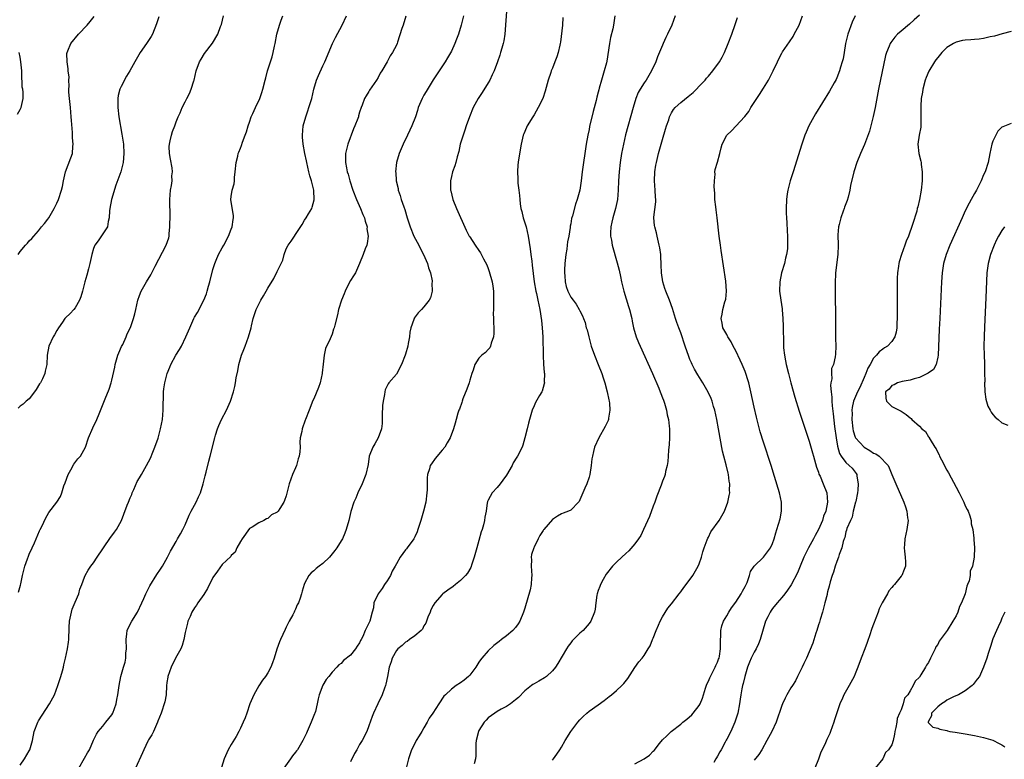
# Model space of a CAD drawing. Units: inches. Extents: x 2511000 to 2514000, y 1527000 to 1530000.
# Drawn here: x 2511787 to 2512002, y 1527993 to 1528154 of the extents above; entities that cross this region are included whole.
import ezdxf

# ---------------------------------------------------------------- set-up
doc = ezdxf.new("R2010")
doc.units = ezdxf.units.IN
doc.header["$MEASUREMENT"] = 0
doc.layers.add('LD25111527_2ft', color=112, linetype='Continuous')

msp = doc.modelspace()

# ---------------------------------------------------------------- linework, layer by layer
at = {"layer": 'LD25111527_2ft'}
for points, elevation in [([(2511893.1, 1528157), (2511892.61, 1528151), (2511892.41, 1528149.59), (2511892.29, 1528149), (2511891.99, 1528147.99), (2511891.71, 1528147), (2511891.54, 1528146.46), (2511891.03, 1528145), (2511890.29, 1528143), (2511889.89, 1528142.11), (2511889.35, 1528141), (2511889, 1528140.4), (2511887.71, 1528138.29), (2511886.85, 1528137), (2511885.74, 1528135), (2511884.92, 1528133), (2511884.24, 1528131), (2511883.95, 1528130.05), (2511883.54, 1528129), (2511882.92, 1528127), (2511882.59, 1528125.41), (2511882.25, 1528124.25), (2511881.94, 1528123), (2511881.72, 1528122.28), (2511881.26, 1528121), (2511881, 1528119.95), (2511880.79, 1528119), (2511880.81, 1528117.19), (2511880.82, 1528117), (2511880.85, 1528116.85), (2511881.3, 1528115), (2511882.1, 1528113), (2511884.25, 1528108.25), (2511884.89, 1528107), (2511885, 1528106.8), (2511886.16, 1528105), (2511887, 1528103.81), (2511887.31, 1528103.31), (2511887.96, 1528102.04), (2511888.7, 1528100.7), (2511889, 1528099.95), (2511889.25, 1528099.25), (2511889.88, 1528097), (2511890.04, 1528096.04), (2511890.2, 1528095), (2511890.2, 1528093), (2511890.14, 1528091), (2511890.13, 1528090.13), (2511890.19, 1528089), (2511890.17, 1528088.17), (2511890.26, 1528087), (2511890.27, 1528085.73), (2511890.16, 1528085), (2511889.65, 1528083.65), (2511889.53, 1528083), (2511889.36, 1528082.64), (2511889, 1528082.28), (2511888.42, 1528081.58), (2511887.66, 1528081), (2511887, 1528080.34), (2511886.12, 1528079), (2511885.76, 1528077.76), (2511885.48, 1528077), (2511885, 1528075.54), (2511884.87, 1528075), (2511884.37, 1528073.63), (2511883.51, 1528071.51), (2511883.31, 1528071), (2511883.26, 1528070.74), (2511882.74, 1528069.26), (2511882.61, 1528069), (2511882.38, 1528068.38), (2511882, 1528067), (2511881.83, 1528066.17), (2511881.45, 1528065), (2511880.72, 1528063), (2511880.07, 1528061.93), (2511879.54, 1528061), (2511879, 1528060.3), (2511877.49, 1528058.51), (2511876.64, 1528057.36), (2511876.4, 1528057), (2511876.22, 1528056.22), (2511875.81, 1528055), (2511875.7, 1528054.3), (2511875.7, 1528051.7), (2511875.63, 1528051), (2511875.4, 1528049), (2511874.95, 1528047), (2511874.35, 1528045), (2511873.71, 1528043), (2511873.5, 1528042.5), (2511873, 1528041.4), (2511872.8, 1528041), (2511871.38, 1528039), (2511871.2, 1528038.8), (2511871, 1528038.55), (2511869.84, 1528037), (2511869, 1528035.56), (2511868.71, 1528035), (2511868.08, 1528033.92), (2511867.7, 1528033), (2511867, 1528031.82), (2511866.44, 1528031), (2511865.88, 1528030.12), (2511865.02, 1528029), (2511864.12, 1528027), (2511864.05, 1528025.95), (2511863.76, 1528025), (2511863.23, 1528023), (2511863.11, 1528022.89), (2511863, 1528022.61), (2511862.18, 1528021), (2511861.71, 1528019.71), (2511861.32, 1528019), (2511861.19, 1528018.81), (2511861, 1528018.32), (2511860.42, 1528017.58), (2511860.1, 1528017), (2511859, 1528015.61), (2511857.51, 1528014.49), (2511857, 1528013.83), (2511856.48, 1528013.52), (2511856.02, 1528013), (2511855, 1528011.93), (2511854.27, 1528011), (2511853.69, 1528010.31), (2511852.95, 1528009.05), (2511852.17, 1528007), (2511851.93, 1528006.07), (2511851.74, 1528005), (2511851.34, 1528003.34), (2511851.23, 1528003), (2511851.15, 1528002.85), (2511851, 1528002.47), (2511850.43, 1528001), (2511849.53, 1527999), (2511849.39, 1527998.61), (2511848.62, 1527997), (2511847.43, 1527995), (2511847.25, 1527994.75), (2511847, 1527994.46), (2511846.36, 1527993.64), (2511845.94, 1527993), (2511844.49, 1527991)], 6702), ([(2511817.23, 1528154.77), (2511816.75, 1528153.25), (2511815.82, 1528151), (2511815.52, 1528150.48), (2511815, 1528149.65), (2511814.57, 1528149), (2511813.17, 1528147), (2511812.02, 1528145), (2511810.93, 1528143), (2511810.17, 1528141.83), (2511809, 1528139.63), (2511808.72, 1528139), (2511808.37, 1528137.63), (2511808.28, 1528137), (2511808.3, 1528136.3), (2511808.28, 1528135), (2511808.53, 1528133), (2511809.19, 1528129.19), (2511809.49, 1528127), (2511809.61, 1528125), (2511809.44, 1528123), (2511808.91, 1528121), (2511807.89, 1528118.11), (2511806.94, 1528115), (2511806.55, 1528113), (2511806.47, 1528112.47), (2511806.41, 1528111), (2511806.16, 1528110.16), (2511806.03, 1528109), (2511804.03, 1528105.97), (2511803.3, 1528105), (2511803, 1528104.26), (2511802.6, 1528103), (2511802.34, 1528101.67), (2511802.17, 1528101), (2511801.87, 1528099.87), (2511801.53, 1528098.47), (2511801.13, 1528097), (2511800.61, 1528095), (2511800.23, 1528093.77), (2511799.91, 1528093), (2511799, 1528091.32), (2511798.73, 1528091), (2511797.88, 1528090.12), (2511796.86, 1528089.14), (2511796.75, 1528089), (2511796.21, 1528088.21), (2511795.35, 1528087), (2511795, 1528086.42), (2511794.51, 1528085.49), (2511794.18, 1528085), (2511793.22, 1528083), (2511792.87, 1528081), (2511792.8, 1528079), (2511792.47, 1528077.53), (2511792.39, 1528077), (2511791.84, 1528075.84), (2511791.42, 1528075), (2511791.24, 1528074.76), (2511790.49, 1528073.51), (2511790.15, 1528073), (2511789, 1528071.51), (2511788.33, 1528071), (2511787.65, 1528070.35), (2511787, 1528069.88), (2511786.53, 1528069.47)], 6690), ([(2511786.57, 1528103), (2511787, 1528103.65), (2511788.16, 1528105), (2511788.57, 1528105.43), (2511789, 1528105.93), (2511789.52, 1528106.48), (2511789.96, 1528107), (2511791, 1528108.13), (2511791.67, 1528109), (2511792.27, 1528109.73), (2511793, 1528110.66), (2511793.23, 1528111), (2511794.43, 1528113), (2511795, 1528114.18), (2511795.37, 1528115), (2511796.04, 1528117), (2511796.21, 1528117.79), (2511796.42, 1528119), (2511796.86, 1528121), (2511797.48, 1528122.52), (2511798.01, 1528124.02), (2511798.39, 1528125), (2511798.5, 1528126.5), (2511798.58, 1528127), (2511798.42, 1528128.42), (2511798.42, 1528129.58), (2511798.16, 1528132.16), (2511798.15, 1528133), (2511798.01, 1528134.01), (2511797.95, 1528135), (2511797.73, 1528137), (2511797.62, 1528138.38), (2511797.62, 1528139), (2511797.68, 1528139.68), (2511797.59, 1528141), (2511797.65, 1528141.65), (2511797.48, 1528143), (2511797.49, 1528143.49), (2511797.25, 1528145), (2511797.21, 1528146.79), (2511797.23, 1528147), (2511797.42, 1528147.41), (2511798.02, 1528149), (2511799.69, 1528151), (2511801.58, 1528153), (2511802.24, 1528153.76), (2511803.1, 1528154.9)], 6688), ([(2511786.66, 1528029.34), (2511787.11, 1528030.89), (2511787.15, 1528031.15), (2511787.54, 1528033), (2511787.83, 1528034.17), (2511788.01, 1528035), (2511788.59, 1528036.59), (2511788.79, 1528037.21), (2511789, 1528037.63), (2511789.59, 1528039), (2511790.14, 1528040.14), (2511791.24, 1528042.76), (2511791.38, 1528043), (2511791.79, 1528043.79), (2511792.55, 1528045.45), (2511793.27, 1528046.73), (2511794.99, 1528049.01), (2511795.8, 1528050.2), (2511796.1, 1528051), (2511796.55, 1528052.55), (2511796.84, 1528053.16), (2511797.43, 1528055), (2511798.05, 1528056.05), (2511798.72, 1528057.28), (2511799.59, 1528058.41), (2511800.13, 1528059), (2511801.22, 1528061), (2511801.91, 1528063), (2511802.83, 1528065.17), (2511803.73, 1528067), (2511804.21, 1528068.21), (2511804.64, 1528069.36), (2511805.5, 1528071.5), (2511806.41, 1528073.59), (2511806.85, 1528075), (2511807, 1528075.6), (2511807.6, 1528078.4), (2511807.7, 1528079), (2511808.28, 1528081), (2511808.48, 1528081.52), (2511809.11, 1528082.89), (2511809.36, 1528083.36), (2511810.14, 1528085), (2511810.34, 1528085.66), (2511811.06, 1528087.06), (2511811.7, 1528089), (2511811.96, 1528090.04), (2511812.21, 1528091), (2511812.65, 1528093), (2511813, 1528094.05), (2511813.35, 1528095), (2511814.51, 1528097), (2511815.48, 1528098.52), (2511816.41, 1528100.41), (2511818.83, 1528105), (2511819.37, 1528106.63), (2511819.47, 1528107), (2511819.51, 1528107.51), (2511819.66, 1528109), (2511819.68, 1528111.68), (2511819.59, 1528114.41), (2511819.6, 1528115), (2511819.76, 1528117), (2511819.97, 1528118.03), (2511820.11, 1528119), (2511820.09, 1528120.09), (2511820.19, 1528121), (2511820.11, 1528121.89), (2511819.75, 1528123.75), (2511819.56, 1528125), (2511819.51, 1528126.49), (2511819.52, 1528127), (2511819.73, 1528127.73), (2511819.98, 1528129), (2511820.18, 1528129.82), (2511820.72, 1528131), (2511821, 1528131.87), (2511821.47, 1528133), (2511821.87, 1528133.87), (2511822.29, 1528135), (2511823, 1528136.28), (2511823.35, 1528137), (2511823.94, 1528138.06), (2511824.3, 1528139), (2511824.83, 1528140.83), (2511824.9, 1528141), (2511825.33, 1528143), (2511826.1, 1528145), (2511826.43, 1528145.57), (2511827.21, 1528146.79), (2511828.95, 1528149.05), (2511830.07, 1528151), (2511830.66, 1528152.66), (2511830.85, 1528153.15), (2511831.35, 1528155)], 6692), ([(2511787, 1527991.67), (2511787.98, 1527993), (2511789, 1527994.74), (2511789.14, 1527995), (2511789.7, 1527997), (2511790.07, 1527999), (2511790.83, 1528001), (2511791, 1528001.28), (2511793.43, 1528005), (2511794.48, 1528007), (2511795.24, 1528009), (2511795.88, 1528011), (2511796.23, 1528012.23), (2511796.43, 1528013), (2511796.5, 1528013.5), (2511796.89, 1528015), (2511797.32, 1528017), (2511797.56, 1528018.44), (2511797.62, 1528019), (2511797.58, 1528019.58), (2511797.69, 1528021), (2511797.66, 1528021.66), (2511797.78, 1528023), (2511798.18, 1528025), (2511798.37, 1528025.63), (2511799, 1528027.19), (2511799.78, 1528029), (2511800, 1528030), (2511800.42, 1528031), (2511801, 1528032.6), (2511801.17, 1528033), (2511801.83, 1528034.17), (2511802.42, 1528035), (2511803, 1528035.75), (2511803.78, 1528037), (2511805, 1528038.79), (2511805.13, 1528039), (2511806.72, 1528041.28), (2511807, 1528041.64), (2511807.56, 1528042.44), (2511807.99, 1528043), (2511809.1, 1528045), (2511809.62, 1528046.38), (2511810.3, 1528048.3), (2511810.58, 1528049), (2511811, 1528049.91), (2511811.33, 1528050.67), (2511811.42, 1528051), (2511811.75, 1528051.75), (2511812.54, 1528053.46), (2511813, 1528054.3), (2511813.42, 1528055), (2511814.56, 1528057), (2511815.4, 1528058.6), (2511815.89, 1528059.89), (2511816.36, 1528061), (2511817.06, 1528062.94), (2511817.62, 1528065), (2511817.99, 1528067), (2511818.17, 1528069), (2511818.24, 1528073), (2511818.32, 1528073.68), (2511818.51, 1528075), (2511819.05, 1528077), (2511819.59, 1528078.41), (2511819.84, 1528079), (2511820.93, 1528081), (2511821.75, 1528082.25), (2511822.15, 1528083), (2511823.12, 1528085), (2511823.69, 1528086.31), (2511823.95, 1528087), (2511824.84, 1528089), (2511825, 1528089.3), (2511825.64, 1528090.36), (2511827.04, 1528093), (2511827.6, 1528094.4), (2511827.78, 1528095), (2511828.05, 1528096.05), (2511828.33, 1528097), (2511829, 1528099.7), (2511829.4, 1528101), (2511829.75, 1528101.75), (2511830.26, 1528103), (2511831, 1528104.42), (2511831.38, 1528105), (2511832.44, 1528107), (2511833, 1528108.52), (2511833.2, 1528109), (2511833.43, 1528110.57), (2511833.53, 1528111), (2511833.5, 1528111.5), (2511833, 1528114.47), (2511832.93, 1528115), (2511833, 1528115.59), (2511833.22, 1528117), (2511833.62, 1528118.38), (2511833.7, 1528119), (2511833.73, 1528119.73), (2511833.88, 1528121), (2511834.06, 1528123), (2511834.42, 1528124.42), (2511834.55, 1528125), (2511834.69, 1528125.31), (2511835, 1528126.15), (2511835.25, 1528126.75), (2511835.44, 1528127.44), (2511836.03, 1528129), (2511836.31, 1528129.69), (2511836.69, 1528131), (2511837, 1528131.86), (2511837.38, 1528133), (2511837.72, 1528133.72), (2511838.29, 1528135), (2511839.27, 1528137), (2511839.68, 1528138.32), (2511839.91, 1528139), (2511840.39, 1528141), (2511840.53, 1528141.47), (2511840.94, 1528143), (2511841.91, 1528146.09), (2511842.13, 1528147), (2511842.43, 1528148.43), (2511842.57, 1528149), (2511842.98, 1528151), (2511843.52, 1528153), (2511843.9, 1528154.1), (2511844.27, 1528155)], 6694), ([(2511799.8, 1527991), (2511801, 1527993.14), (2511801.69, 1527994.31), (2511802.11, 1527995), (2511803, 1527997.12), (2511803.61, 1527998.39), (2511804.02, 1527999), (2511805, 1528000.16), (2511805.66, 1528001), (2511807, 1528002.64), (2511807.2, 1528003), (2511807.92, 1528005), (2511808.07, 1528005.93), (2511808.3, 1528007), (2511808.56, 1528009), (2511808.94, 1528011), (2511809.53, 1528013), (2511809.89, 1528014.11), (2511810.04, 1528015), (2511810.07, 1528016.07), (2511810.17, 1528017), (2511810.09, 1528019), (2511810.27, 1528020.27), (2511810.33, 1528021), (2511810.52, 1528021.48), (2511811.31, 1528023), (2511812.55, 1528025), (2511813.53, 1528027), (2511813.97, 1528027.97), (2511814.39, 1528029), (2511815.27, 1528030.73), (2511816.8, 1528033.2), (2511817.6, 1528034.4), (2511818.01, 1528035), (2511819.15, 1528037), (2511819.74, 1528038.26), (2511821, 1528040.4), (2511821.33, 1528041), (2511821.96, 1528042.04), (2511822.47, 1528043), (2511823, 1528044.05), (2511823.85, 1528046.15), (2511824.29, 1528047), (2511825.36, 1528049), (2511825.86, 1528050.14), (2511826.28, 1528051), (2511826.92, 1528053), (2511827.29, 1528054.71), (2511827.53, 1528055.53), (2511828.12, 1528057.88), (2511828.45, 1528059), (2511829.42, 1528063), (2511829.59, 1528063.59), (2511830.03, 1528065), (2511830.3, 1528065.7), (2511830.9, 1528067), (2511831.96, 1528069), (2511832.84, 1528071), (2511833.48, 1528073), (2511833.81, 1528074.19), (2511833.93, 1528075), (2511834.06, 1528076.06), (2511834.41, 1528077.59), (2511834.64, 1528079), (2511835.23, 1528081), (2511835.74, 1528082.26), (2511836.05, 1528083), (2511836.8, 1528085), (2511837.35, 1528087), (2511837.44, 1528087.44), (2511837.82, 1528089), (2511838.08, 1528089.92), (2511838.45, 1528091), (2511839, 1528092.18), (2511839.46, 1528093), (2511840.06, 1528093.94), (2511840.65, 1528095), (2511841, 1528095.66), (2511842.29, 1528097.71), (2511843, 1528099.25), (2511843.91, 1528101), (2511844.23, 1528101.77), (2511844.56, 1528103), (2511845, 1528104.18), (2511845.41, 1528105), (2511846.1, 1528105.9), (2511846.79, 1528107), (2511847, 1528107.3), (2511848.46, 1528109.54), (2511849, 1528110.44), (2511849.37, 1528111), (2511849.83, 1528111.83), (2511850.54, 1528113), (2511850.68, 1528113.32), (2511851.09, 1528114.91), (2511851, 1528117), (2511850.49, 1528119), (2511850.15, 1528120.15), (2511849.94, 1528121), (2511849.48, 1528123), (2511849.43, 1528123.43), (2511849.05, 1528125), (2511848.67, 1528127), (2511848.57, 1528128.57), (2511848.52, 1528129), (2511848.71, 1528131), (2511849.24, 1528133), (2511849.72, 1528134.28), (2511849.95, 1528135), (2511850.54, 1528137), (2511850.98, 1528139), (2511851.57, 1528141), (2511852, 1528142), (2511853, 1528144.12), (2511853.44, 1528145), (2511855.1, 1528149), (2511855.73, 1528150.27), (2511857.22, 1528153), (2511858.16, 1528155)], 6696), ([(2511871.08, 1528154.92), (2511870.45, 1528153), (2511870.22, 1528152.22), (2511869.26, 1528149.26), (2511869.17, 1528149), (2511869, 1528148.61), (2511868.15, 1528147), (2511867.68, 1528146.32), (2511867.03, 1528145), (2511865.82, 1528143), (2511865.49, 1528142.51), (2511865, 1528141.56), (2511864.66, 1528141), (2511863.18, 1528138.82), (2511863, 1528138.51), (2511862.4, 1528137.6), (2511862.05, 1528137), (2511861.53, 1528135.53), (2511861.31, 1528135), (2511861, 1528134.02), (2511860.77, 1528133.23), (2511860.72, 1528133), (2511860.59, 1528132.59), (2511859.97, 1528131), (2511859.64, 1528130.36), (2511858.41, 1528127), (2511857.92, 1528125), (2511857.9, 1528123), (2511858.1, 1528121.9), (2511858.29, 1528121), (2511858.47, 1528120.47), (2511858.87, 1528119), (2511859.53, 1528117), (2511860.32, 1528115), (2511861.21, 1528113), (2511861.71, 1528111.71), (2511862.04, 1528111), (2511862.21, 1528110.21), (2511862.6, 1528109), (2511862.59, 1528108.59), (2511862.82, 1528107), (2511862.65, 1528105.35), (2511862.55, 1528105), (2511862.23, 1528104.23), (2511861.8, 1528103), (2511860.96, 1528101), (2511860.06, 1528099), (2511859.69, 1528098.31), (2511859, 1528097.29), (2511858.64, 1528096.64), (2511857.82, 1528095), (2511857.63, 1528094.37), (2511857.02, 1528093), (2511856.39, 1528091), (2511856.16, 1528089.84), (2511855.6, 1528087.6), (2511855.44, 1528087), (2511855.32, 1528086.68), (2511855, 1528085.62), (2511854.57, 1528084.57), (2511853.55, 1528082.45), (2511853.26, 1528081), (2511853.07, 1528079.07), (2511852.84, 1528077.16), (2511852.84, 1528077), (2511852.38, 1528075), (2511852.04, 1528073.96), (2511851, 1528071.51), (2511850.74, 1528071), (2511850.55, 1528070.55), (2511849.98, 1528069), (2511849.18, 1528067), (2511849.12, 1528066.88), (2511848.46, 1528065), (2511848.36, 1528064.36), (2511848.06, 1528063), (2511847.97, 1528062.03), (2511848, 1528061), (2511847.94, 1528059.94), (2511847.82, 1528059), (2511847.61, 1528058.39), (2511847.22, 1528057), (2511847, 1528056.43), (2511846.38, 1528055), (2511845.64, 1528053), (2511845, 1528050.37), (2511844.64, 1528049.36), (2511844.48, 1528049), (2511843.63, 1528047.63), (2511843.22, 1528047), (2511843.1, 1528046.9), (2511843, 1528046.78), (2511841.8, 1528046.2), (2511841, 1528045.4), (2511840.67, 1528045.33), (2511840.09, 1528045), (2511839, 1528044.5), (2511837.54, 1528043.54), (2511837, 1528043.21), (2511835.38, 1528041), (2511835, 1528040.41), (2511834.25, 1528039), (2511833.9, 1528038.1), (2511833, 1528037.33), (2511832.89, 1528037.11), (2511831, 1528035.36), (2511830.04, 1528033.96), (2511829, 1528032.52), (2511827.83, 1528030.17), (2511827, 1528028.83), (2511825.75, 1528027), (2511825.47, 1528026.53), (2511825, 1528025.91), (2511824.44, 1528025), (2511824.04, 1528024.04), (2511823.57, 1528023), (2511823.44, 1528022.56), (2511823, 1528020.53), (2511822.71, 1528019), (2511822.3, 1528017.7), (2511821.99, 1528017), (2511820.87, 1528015), (2511819.88, 1528013), (2511819.2, 1528011), (2511819.18, 1528010.82), (2511819, 1528009.64), (2511818.91, 1528008.91), (2511818.81, 1528007), (2511818.57, 1528005.43), (2511817.71, 1528003), (2511817, 1528001.25), (2511816.92, 1528001), (2511816.07, 1527999), (2511815.73, 1527998.27), (2511815, 1527997.14), (2511814.85, 1527996.85), (2511813.96, 1527995), (2511813.68, 1527994.32), (2511812.17, 1527991)], 6698), ([(2511883.6, 1528155), (2511883.11, 1528153), (2511882.52, 1528151), (2511882.11, 1528149.89), (2511881.74, 1528149), (2511881, 1528147.34), (2511880.16, 1528145.84), (2511879.66, 1528145), (2511878.36, 1528143), (2511877, 1528141.04), (2511875.46, 1528138.54), (2511875, 1528137.74), (2511874.6, 1528137), (2511873.78, 1528135), (2511873.61, 1528134.39), (2511873.16, 1528133), (2511872.38, 1528131), (2511871.94, 1528130.06), (2511871.41, 1528129), (2511870.46, 1528127), (2511870.03, 1528126.03), (2511869.59, 1528125), (2511869.01, 1528123), (2511868.84, 1528121), (2511868.86, 1528120.86), (2511868.99, 1528119), (2511869.36, 1528117.36), (2511869.42, 1528117), (2511869.85, 1528115.85), (2511870.07, 1528115), (2511870.6, 1528113.4), (2511870.82, 1528112.82), (2511871.34, 1528111), (2511871.98, 1528109), (2511872.83, 1528107), (2511873.88, 1528105), (2511874.24, 1528104.24), (2511874.91, 1528103), (2511875.77, 1528101), (2511876.04, 1528100.04), (2511876.41, 1528099), (2511876.77, 1528097.23), (2511876.8, 1528097), (2511876.76, 1528096.76), (2511876.79, 1528095), (2511876.44, 1528093.56), (2511876.13, 1528093), (2511875, 1528091.59), (2511874.47, 1528091), (2511873.75, 1528090.25), (2511872.9, 1528089.1), (2511872.85, 1528089), (2511872.81, 1528088.81), (2511872.19, 1528087), (2511871.96, 1528086.04), (2511871.83, 1528085), (2511871.59, 1528083.59), (2511871.47, 1528083), (2511871, 1528081.25), (2511870.93, 1528081), (2511870.14, 1528079), (2511869, 1528076.88), (2511867.38, 1528075), (2511867.22, 1528074.78), (2511866.56, 1528073.44), (2511866.46, 1528073), (2511866.43, 1528072.43), (2511866.11, 1528071), (2511865.96, 1528070.04), (2511865.91, 1528067.91), (2511865.9, 1528066.1), (2511865.76, 1528065), (2511865.05, 1528063), (2511864.28, 1528061.72), (2511863.87, 1528061), (2511863.09, 1528059), (2511862.82, 1528057.18), (2511862.34, 1528055), (2511861.55, 1528053), (2511860.63, 1528051), (2511860.15, 1528049.85), (2511859.75, 1528049), (2511859.08, 1528046.92), (2511858.63, 1528045), (2511858.04, 1528043), (2511857.75, 1528042.25), (2511857.23, 1528041), (2511857, 1528040.58), (2511856.04, 1528039), (2511855.58, 1528038.42), (2511855, 1528037.7), (2511854.4, 1528037), (2511853, 1528035.6), (2511852.17, 1528035), (2511851.52, 1528034.48), (2511851, 1528033.99), (2511850.44, 1528033.55), (2511849.93, 1528033), (2511849, 1528031.25), (2511848.9, 1528031), (2511848.44, 1528029.56), (2511848.32, 1528029), (2511848.05, 1528028.05), (2511847.64, 1528027), (2511847.39, 1528026.61), (2511847, 1528025.67), (2511846.78, 1528025.22), (2511846.71, 1528025), (2511846.41, 1528024.41), (2511845.64, 1528023), (2511845, 1528021.69), (2511844.76, 1528021.24), (2511843.73, 1528019), (2511843.51, 1528018.49), (2511842.93, 1528016.93), (2511842.33, 1528015), (2511842.03, 1528013.97), (2511841.65, 1528013), (2511841, 1528011.76), (2511840.48, 1528011), (2511839.81, 1528010.19), (2511839, 1528008.94), (2511837.91, 1528007), (2511837.09, 1528005), (2511836.39, 1528003), (2511836.01, 1528001.99), (2511835.6, 1528001), (2511835, 1527999.68), (2511834.67, 1527999), (2511834.08, 1527997.92), (2511833, 1527996.17), (2511832.35, 1527995), (2511831.45, 1527993), (2511830.24, 1527989)], 6700), ([(2511905.32, 1528154.68), (2511905.2, 1528153), (2511904.76, 1528149.24), (2511904.72, 1528149), (2511904.62, 1528148.62), (2511904.27, 1528147), (2511903.95, 1528146.05), (2511903.56, 1528145), (2511903, 1528143.58), (2511902.75, 1528143), (2511902.64, 1528142.64), (2511902.07, 1528141), (2511901.42, 1528138.58), (2511900.89, 1528137), (2511899.91, 1528135), (2511899, 1528133.43), (2511898.72, 1528133), (2511897.49, 1528131), (2511897, 1528129.81), (2511896.75, 1528129.25), (2511896.66, 1528129), (2511896.22, 1528127), (2511895.65, 1528123.65), (2511895.5, 1528122.5), (2511895.37, 1528121), (2511895.47, 1528119.47), (2511895.44, 1528119), (2511895.45, 1528118.55), (2511895.67, 1528117), (2511895.87, 1528115.87), (2511895.9, 1528115), (2511895.99, 1528114.01), (2511896.16, 1528113), (2511896.33, 1528112.33), (2511896.63, 1528111), (2511897.26, 1528109), (2511897.76, 1528107), (2511898.2, 1528104.2), (2511898.33, 1528103), (2511898.5, 1528101.5), (2511898.62, 1528100.62), (2511899.03, 1528097), (2511899.39, 1528095), (2511899.53, 1528094.47), (2511899.85, 1528093), (2511900.02, 1528092.02), (2511900.24, 1528091), (2511900.6, 1528088.6), (2511900.8, 1528087), (2511900.92, 1528085), (2511900.98, 1528080.98), (2511901.07, 1528079.07), (2511901.22, 1528077.22), (2511901.26, 1528077), (2511901.24, 1528075.24), (2511901.27, 1528075), (2511901.24, 1528074.76), (2511901, 1528073.99), (2511900.79, 1528073.21), (2511900.69, 1528073), (2511900.2, 1528072.2), (2511899.33, 1528070.67), (2511899, 1528069.97), (2511898.6, 1528069), (2511898, 1528067), (2511897.8, 1528066.2), (2511897.48, 1528065), (2511897.03, 1528062.97), (2511896.56, 1528061.43), (2511896.41, 1528061), (2511895.38, 1528059), (2511895.23, 1528058.77), (2511894.47, 1528057.53), (2511894.22, 1528057), (2511893, 1528054.88), (2511892.24, 1528053.76), (2511891.63, 1528053), (2511891, 1528052.16), (2511889.88, 1528051), (2511889, 1528049.38), (2511888.88, 1528049.12), (2511888.83, 1528049), (2511888.82, 1528048.82), (2511888.57, 1528047), (2511888.3, 1528045.7), (2511888.24, 1528045), (2511888, 1528044), (2511887.68, 1528043), (2511887.49, 1528042.51), (2511887, 1528040.63), (2511886.53, 1528039), (2511885.99, 1528037), (2511885.46, 1528035.46), (2511885.24, 1528034.76), (2511884.5, 1528033.5), (2511884.07, 1528033), (2511883, 1528031.87), (2511881.86, 1528031), (2511881.4, 1528030.6), (2511880.22, 1528029.78), (2511879.14, 1528029), (2511879, 1528028.88), (2511877.39, 1528027), (2511877, 1528026.44), (2511876.54, 1528025.47), (2511876.37, 1528025), (2511875.89, 1528023.89), (2511875.4, 1528022.6), (2511875, 1528022.02), (2511874.68, 1528021.32), (2511874.37, 1528021), (2511873, 1528019.82), (2511871.84, 1528019), (2511871.37, 1528018.63), (2511871, 1528018.47), (2511870.25, 1528017.75), (2511869.33, 1528017), (2511869, 1528016.6), (2511868.06, 1528015), (2511867.84, 1528014.16), (2511867.44, 1528013), (2511867.07, 1528011), (2511866.73, 1528009.27), (2511866.65, 1528009), (2511866.44, 1528008.44), (2511865.93, 1528007), (2511864.97, 1528005.03), (2511864, 1528003), (2511863.72, 1528002.28), (2511863, 1528000.2), (2511862.54, 1527999), (2511861.54, 1527997), (2511861, 1527996.14), (2511860.36, 1527995), (2511859.84, 1527994.16), (2511859, 1527992.39)], 6704), ([(2511916.59, 1528155), (2511916.35, 1528153), (2511916.17, 1528152.17), (2511915.71, 1528150.29), (2511915.45, 1528149), (2511914.86, 1528145.14), (2511914.79, 1528144.79), (2511914.32, 1528143), (2511913.97, 1528142.03), (2511913.71, 1528141), (2511913.24, 1528139.24), (2511913.13, 1528138.87), (2511913, 1528138.35), (2511912.7, 1528137.3), (2511912.53, 1528136.53), (2511911.88, 1528134.12), (2511911.12, 1528130.88), (2511911, 1528130.25), (2511910.72, 1528129), (2511910.37, 1528127), (2511910.06, 1528125), (2511909.76, 1528123), (2511909.51, 1528121), (2511909.29, 1528119), (2511908.99, 1528117), (2511908.43, 1528115), (2511908.04, 1528113.96), (2511907.39, 1528111.39), (2511907.2, 1528110.8), (2511907, 1528109.63), (2511906.88, 1528109.12), (2511906.87, 1528108.87), (2511906.56, 1528107), (2511906.29, 1528105.71), (2511906.25, 1528105), (2511906.14, 1528104.14), (2511905.92, 1528103), (2511905.71, 1528101), (2511905.63, 1528099.63), (2511905.62, 1528099), (2511905.71, 1528098.29), (2511905.77, 1528097), (2511906.03, 1528096.03), (2511906.39, 1528095), (2511907, 1528093.66), (2511907.56, 1528093), (2511908.17, 1528092.17), (2511908.88, 1528091), (2511909, 1528090.71), (2511909.6, 1528089.6), (2511909.79, 1528089), (2511910.14, 1528088.14), (2511910.4, 1528087), (2511910.56, 1528086.56), (2511910.94, 1528085), (2511911.48, 1528083), (2511912.16, 1528081), (2511912.98, 1528079), (2511913.77, 1528077), (2511914.06, 1528076.06), (2511914.41, 1528075), (2511914.94, 1528073), (2511915.28, 1528071.28), (2511915.35, 1528071), (2511915.42, 1528070.58), (2511915.54, 1528069), (2511915.26, 1528067.26), (2511915.25, 1528067), (2511915.19, 1528066.81), (2511914.52, 1528065.48), (2511913.11, 1528063), (2511912.2, 1528061), (2511911.99, 1528059.99), (2511911.73, 1528059), (2511911.6, 1528058.4), (2511911.49, 1528057), (2511911.17, 1528055), (2511911, 1528054.41), (2511910.48, 1528053), (2511910.05, 1528052.05), (2511909.61, 1528051), (2511909, 1528049.45), (2511908.85, 1528049.15), (2511908.73, 1528049), (2511907, 1528047.23), (2511906.54, 1528047), (2511905.39, 1528046.6), (2511905, 1528046.42), (2511904.11, 1528045.89), (2511903, 1528045.19), (2511901.16, 1528043), (2511901.08, 1528042.92), (2511901, 1528042.82), (2511900.29, 1528041.71), (2511899.92, 1528041), (2511899, 1528039.14), (2511898.94, 1528039), (2511898.47, 1528037.53), (2511898.39, 1528037), (2511898.42, 1528036.42), (2511898.38, 1528035), (2511898.52, 1528033), (2511898.47, 1528032.47), (2511898.37, 1528031), (2511898.13, 1528029.87), (2511897, 1528025.84), (2511896.73, 1528025), (2511895.88, 1528023), (2511895.55, 1528022.45), (2511895, 1528021.67), (2511894.41, 1528021), (2511893, 1528019.82), (2511891.92, 1528019), (2511891.38, 1528018.62), (2511890.27, 1528017.73), (2511889, 1528016.58), (2511887.65, 1528015), (2511887.37, 1528014.63), (2511887, 1528014.09), (2511886.3, 1528013), (2511885, 1528011.25), (2511884.75, 1528011), (2511883.8, 1528010.2), (2511883, 1528009.6), (2511882.07, 1528009), (2511881, 1528008.22), (2511879.68, 1528007), (2511879.35, 1528006.65), (2511878.25, 1528005), (2511876.97, 1528003), (2511876.15, 1528001.85), (2511875.7, 1528001), (2511875, 1527999.76), (2511874.52, 1527999), (2511873.96, 1527998.04), (2511873.3, 1527997), (2511873, 1527996.39), (2511872.27, 1527995), (2511871.65, 1527993), (2511871.16, 1527991)], 6706), ([(2511929.77, 1528155), (2511929.01, 1528153), (2511928.1, 1528151), (2511927.72, 1528150.28), (2511927.16, 1528149), (2511927, 1528148.65), (2511925.93, 1528146.08), (2511925.52, 1528145), (2511924.64, 1528143), (2511923.44, 1528141), (2511923, 1528140.38), (2511922.14, 1528139), (2511921.74, 1528138.26), (2511921.21, 1528137), (2511920.59, 1528135), (2511918.97, 1528129.03), (2511918.48, 1528127), (2511918.1, 1528125), (2511917.81, 1528123), (2511917.58, 1528121), (2511917.45, 1528119), (2511917.38, 1528117), (2511917.19, 1528115), (2511916.75, 1528113), (2511916.18, 1528111), (2511915.99, 1528110.01), (2511915.76, 1528109), (2511915.7, 1528107.7), (2511915.71, 1528107), (2511915.89, 1528106.12), (2511916.06, 1528105), (2511917.15, 1528101.15), (2511917.56, 1528099.56), (2511917.82, 1528098.18), (2511918.09, 1528097), (2511918.59, 1528095), (2511919.63, 1528091.63), (2511919.83, 1528091), (2511920.32, 1528089), (2511920.42, 1528088.42), (2511920.72, 1528087), (2511921.3, 1528085), (2511921.78, 1528083.78), (2511922.11, 1528083), (2511924.8, 1528077), (2511926.19, 1528073.81), (2511926.52, 1528073), (2511926.64, 1528072.64), (2511927, 1528071.72), (2511927.19, 1528071.19), (2511927.28, 1528071), (2511927.43, 1528070.57), (2511927.88, 1528069), (2511928.03, 1528068.03), (2511928.28, 1528067), (2511928.46, 1528065.54), (2511928.51, 1528065), (2511928.51, 1528064.51), (2511928.56, 1528063), (2511928.47, 1528061.53), (2511928.33, 1528060.33), (2511928.21, 1528059), (2511928.14, 1528057.86), (2511928.01, 1528057), (2511927.68, 1528055.68), (2511927.57, 1528055), (2511927.43, 1528054.57), (2511927, 1528053.52), (2511926.7, 1528052.7), (2511925.75, 1528050.25), (2511925.33, 1528049), (2511925, 1528048.09), (2511924.16, 1528045.84), (2511922.9, 1528043), (2511922.27, 1528041.73), (2511921.81, 1528041), (2511921, 1528039.86), (2511919.67, 1528038.33), (2511919, 1528037.75), (2511918.18, 1528037), (2511917, 1528035.89), (2511916.12, 1528035), (2511914.71, 1528033.29), (2511914.09, 1528032.09), (2511913.5, 1528031), (2511913.38, 1528030.62), (2511913, 1528029.7), (2511912.77, 1528029), (2511912.7, 1528028.7), (2511912.46, 1528027), (2511912.32, 1528025.68), (2511912.18, 1528025), (2511911.37, 1528023), (2511911, 1528022.5), (2511909.71, 1528021), (2511909, 1528020.41), (2511907.29, 1528018.71), (2511907, 1528018.34), (2511906.43, 1528017.57), (2511906.08, 1528017), (2511904.23, 1528013.77), (2511903.65, 1528013), (2511903, 1528012.18), (2511901.69, 1528011), (2511901.3, 1528010.7), (2511900.06, 1528009.94), (2511899, 1528009.38), (2511898.77, 1528009.23), (2511898.45, 1528009), (2511897, 1528007.86), (2511895.6, 1528006.4), (2511895, 1528005.9), (2511893.85, 1528005), (2511893, 1528004.42), (2511891.81, 1528003.81), (2511891, 1528003.36), (2511890.46, 1528003), (2511889, 1528001.93), (2511888.54, 1528001.46), (2511888.14, 1528001), (2511887, 1527999.23), (2511886.87, 1527999), (2511886.38, 1527997), (2511886.34, 1527996.34), (2511886.31, 1527993.69), (2511886.24, 1527993), (2511885.96, 1527991.96)], 6708), ([(2511903, 1527992.72), (2511903.23, 1527993), (2511903.98, 1527994.02), (2511904.65, 1527995), (2511905, 1527995.56), (2511905.82, 1527997), (2511907.06, 1527998.94), (2511908.58, 1528001), (2511909, 1528001.51), (2511909.75, 1528002.25), (2511910.54, 1528003), (2511911, 1528003.39), (2511913, 1528004.82), (2511914.26, 1528005.74), (2511915, 1528006.34), (2511915.38, 1528006.62), (2511915.87, 1528007), (2511917, 1528007.95), (2511918.16, 1528009), (2511918.58, 1528009.42), (2511919.44, 1528010.56), (2511921, 1528012.96), (2511921.87, 1528014.13), (2511922.58, 1528015), (2511923, 1528015.56), (2511923.88, 1528017), (2511924.33, 1528017.67), (2511924.85, 1528019), (2511925, 1528019.34), (2511925.63, 1528021), (2511926.14, 1528022.14), (2511926.5, 1528023), (2511927, 1528023.98), (2511928.16, 1528025.84), (2511929, 1528026.79), (2511930.66, 1528029), (2511931, 1528029.43), (2511931.63, 1528030.37), (2511932.15, 1528031), (2511933.62, 1528033), (2511934.76, 1528035), (2511935, 1528035.53), (2511935.51, 1528037), (2511935.83, 1528038.17), (2511936.11, 1528039), (2511936.77, 1528040.77), (2511936.88, 1528041.12), (2511937, 1528041.32), (2511937.52, 1528042.48), (2511939.36, 1528045), (2511939.97, 1528046.03), (2511940.5, 1528047), (2511941.25, 1528049), (2511941.56, 1528050.44), (2511941.65, 1528051), (2511941.62, 1528051.62), (2511941.69, 1528053), (2511941.56, 1528053.56), (2511941.39, 1528055), (2511941.3, 1528055.3), (2511940.85, 1528057.15), (2511940.37, 1528059), (2511940.12, 1528060.12), (2511939.24, 1528065), (2511938.85, 1528067), (2511938.41, 1528069), (2511938.13, 1528069.87), (2511937.81, 1528071), (2511937.61, 1528071.61), (2511936.99, 1528072.99), (2511935.82, 1528075), (2511934.72, 1528076.72), (2511933.98, 1528077.98), (2511933.5, 1528079), (2511933.32, 1528079.32), (2511933, 1528080.11), (2511932.74, 1528080.75), (2511931.95, 1528083), (2511931, 1528085.86), (2511930.56, 1528087), (2511930.15, 1528088.15), (2511929.86, 1528089), (2511929.2, 1528091.2), (2511928.56, 1528093), (2511927.73, 1528095), (2511927.54, 1528095.54), (2511927.07, 1528097), (2511926.79, 1528099), (2511926.74, 1528100.74), (2511926.65, 1528102.65), (2511926.62, 1528103), (2511926.42, 1528104.42), (2511926.31, 1528105), (2511925.84, 1528107), (2511925.67, 1528107.67), (2511925.35, 1528109), (2511925.3, 1528109.3), (2511925.15, 1528111), (2511925.15, 1528111.15), (2511925.52, 1528114.48), (2511925.55, 1528115), (2511925.51, 1528115.51), (2511925.43, 1528117), (2511925.25, 1528119), (2511925.33, 1528121), (2511925.57, 1528122.43), (2511925.68, 1528123), (2511926.17, 1528125), (2511927, 1528128.04), (2511927.67, 1528130.33), (2511927.88, 1528131), (2511928.37, 1528132.37), (2511928.57, 1528133), (2511928.7, 1528133.3), (2511929, 1528133.84), (2511929.44, 1528134.56), (2511929.8, 1528135), (2511931, 1528136.11), (2511932.61, 1528137.39), (2511933.69, 1528138.31), (2511934.39, 1528139), (2511935, 1528139.66), (2511936.3, 1528141), (2511936.6, 1528141.4), (2511937, 1528141.84), (2511937.98, 1528143), (2511939.42, 1528145), (2511939.99, 1528146.01), (2511940.52, 1528147), (2511941.33, 1528149), (2511942.09, 1528151), (2511942.85, 1528153.15), (2511943.35, 1528154.65)], 6710), ([(2511921, 1527991.9), (2511923, 1527993), (2511924.21, 1527993.79), (2511925, 1527994.67), (2511925.17, 1527994.83), (2511926.37, 1527996.37), (2511927, 1527997.15), (2511927.95, 1527998.05), (2511928.91, 1527999), (2511931, 1528000.6), (2511931.45, 1528001), (2511932.33, 1528001.67), (2511933.37, 1528002.63), (2511933.72, 1528003), (2511935, 1528004.62), (2511935.21, 1528005), (2511935.73, 1528006.27), (2511935.93, 1528007), (2511936.39, 1528008.39), (2511936.7, 1528009.3), (2511937, 1528009.93), (2511937.29, 1528010.71), (2511937.99, 1528011.99), (2511938.48, 1528013), (2511938.63, 1528013.37), (2511939, 1528014.09), (2511939.24, 1528014.76), (2511939.33, 1528015), (2511939.41, 1528015.41), (2511939.66, 1528017), (2511939.64, 1528018.36), (2511939.65, 1528019), (2511939.69, 1528019.69), (2511939.7, 1528021), (2511939.95, 1528022.05), (2511940.28, 1528023), (2511941, 1528024.18), (2511941.45, 1528025), (2511942.05, 1528025.95), (2511943, 1528027.2), (2511944.17, 1528029), (2511944.42, 1528029.58), (2511945, 1528030.56), (2511945.14, 1528030.86), (2511945.24, 1528031), (2511945.43, 1528031.43), (2511945.94, 1528033), (2511946.16, 1528033.84), (2511946.99, 1528035), (2511949.02, 1528037), (2511950.55, 1528039), (2511951, 1528040), (2511951.36, 1528041), (2511951.68, 1528042.32), (2511951.92, 1528043), (2511952.65, 1528045.35), (2511952.97, 1528047), (2511952.92, 1528049), (2511952.48, 1528051), (2511951.41, 1528054.59), (2511950.66, 1528057), (2511949, 1528062.09), (2511948.33, 1528064.33), (2511947.5, 1528067.5), (2511947, 1528069.67), (2511946.27, 1528073), (2511945.8, 1528075), (2511945.63, 1528075.63), (2511945.19, 1528077), (2511945, 1528077.5), (2511944.38, 1528079), (2511943.96, 1528079.96), (2511943, 1528081.94), (2511942.41, 1528083), (2511941.96, 1528083.96), (2511941.25, 1528085), (2511941.18, 1528085.18), (2511941, 1528085.54), (2511940.18, 1528087), (2511940.02, 1528088.02), (2511939.8, 1528089), (2511940.03, 1528089.97), (2511940.19, 1528091), (2511940.63, 1528092.63), (2511940.75, 1528093), (2511940.8, 1528093.2), (2511940.99, 1528095), (2511940.83, 1528097.18), (2511939.83, 1528103.83), (2511939.64, 1528105), (2511939.36, 1528107), (2511938.93, 1528111), (2511938.72, 1528112.72), (2511938.61, 1528113.39), (2511938.43, 1528115), (2511938.38, 1528116.38), (2511938.26, 1528117.74), (2511938.32, 1528119), (2511938.48, 1528120.48), (2511938.45, 1528121), (2511938.52, 1528121.48), (2511939, 1528123.11), (2511939.52, 1528125), (2511939.76, 1528126.24), (2511940.02, 1528127), (2511941, 1528129), (2511942.04, 1528129.96), (2511944.94, 1528133.06), (2511945.82, 1528134.18), (2511946.26, 1528135), (2511947, 1528136.08), (2511947.56, 1528137), (2511948.16, 1528137.84), (2511949, 1528139.24), (2511950.11, 1528141), (2511951.15, 1528143), (2511952.05, 1528145), (2511952.38, 1528145.62), (2511953, 1528146.9), (2511953.18, 1528147.18), (2511954.68, 1528149.32), (2511955.47, 1528150.53), (2511955.73, 1528151), (2511956.79, 1528153), (2511957.55, 1528155)], 6712), ([(2511969.01, 1528154.99), (2511968.37, 1528153.63), (2511967.37, 1528151), (2511966.92, 1528149), (2511966.6, 1528147), (2511966.36, 1528145.64), (2511966.2, 1528145), (2511965.83, 1528143.83), (2511965.62, 1528143), (2511965, 1528141.47), (2511964.84, 1528141.16), (2511964.4, 1528140.4), (2511963.38, 1528138.62), (2511960.36, 1528133.64), (2511959.98, 1528133), (2511958.91, 1528131), (2511958.32, 1528129.68), (2511958.06, 1528129), (2511957.38, 1528127), (2511955.47, 1528121), (2511954.85, 1528119), (2511954.35, 1528117), (2511954.21, 1528116.21), (2511954.03, 1528115), (2511953.94, 1528113), (2511953.96, 1528111.96), (2511954, 1528111), (2511954.1, 1528109.9), (2511954.16, 1528108.16), (2511954.27, 1528107), (2511954.27, 1528105.73), (2511954.29, 1528105), (2511954.23, 1528104.23), (2511954.06, 1528103), (2511953.84, 1528102.16), (2511953.58, 1528101), (2511952.98, 1528099), (2511952.59, 1528097), (2511952.54, 1528095), (2511952.8, 1528093), (2511953.1, 1528091.1), (2511953.11, 1528090.89), (2511953.25, 1528089), (2511953.33, 1528087.33), (2511953.39, 1528083.39), (2511953.38, 1528083), (2511953.4, 1528082.6), (2511953.57, 1528081), (2511953.82, 1528079.82), (2511953.95, 1528079), (2511954.46, 1528077), (2511954.99, 1528075), (2511955.87, 1528071.87), (2511956.82, 1528068.82), (2511959, 1528062.27), (2511959.72, 1528059.72), (2511959.91, 1528059), (2511960.6, 1528056.6), (2511961, 1528055.52), (2511961.11, 1528055.11), (2511961.36, 1528054.64), (2511962.06, 1528053), (2511962.83, 1528051), (2511962.99, 1528048.99), (2511962.6, 1528047), (2511962.11, 1528045.89), (2511961.88, 1528045), (2511961, 1528042.99), (2511960.26, 1528041.74), (2511959.92, 1528041), (2511958.82, 1528039), (2511957.82, 1528037), (2511957.01, 1528034.99), (2511956.41, 1528033.59), (2511955.03, 1528030.97), (2511954.22, 1528029.78), (2511953.65, 1528029), (2511953, 1528028.18), (2511952, 1528027), (2511951, 1528025.77), (2511950.67, 1528025.33), (2511950.45, 1528025), (2511949.98, 1528023.98), (2511949.49, 1528023), (2511948.33, 1528019), (2511947.93, 1528018.07), (2511947.43, 1528017), (2511947, 1528016.28), (2511946.36, 1528015), (2511945.94, 1528014.06), (2511945.55, 1528013), (2511944.92, 1528011), (2511944.56, 1528009.44), (2511944.43, 1528009), (2511944.27, 1528008.27), (2511944.06, 1528007), (2511943.94, 1528006.06), (2511943.78, 1528005), (2511943.43, 1528003), (2511942.79, 1528001), (2511941.88, 1527999), (2511941, 1527997.3), (2511940.89, 1527997.11), (2511940.66, 1527996.66), (2511939.76, 1527995), (2511939.48, 1527994.52), (2511939, 1527993.6), (2511938.76, 1527993.24), (2511938.65, 1527993), (2511938.23, 1527992.23)], 6714), ([(2511983, 1528155.12), (2511981.87, 1528154.13), (2511980.82, 1528153.18), (2511979, 1528151.66), (2511978.26, 1528151), (2511977.63, 1528150.37), (2511976.77, 1528149.23), (2511976.63, 1528149), (2511976.44, 1528148.43), (2511975.84, 1528147), (2511975.65, 1528146.35), (2511974.09, 1528139), (2511973.38, 1528135), (2511972.96, 1528133.04), (2511972.41, 1528131), (2511972.1, 1528129.9), (2511971.06, 1528126.94), (2511970.17, 1528125), (2511969.35, 1528123), (2511968.79, 1528121.21), (2511968.72, 1528121), (2511968, 1528118), (2511967.82, 1528117), (2511967.45, 1528115.45), (2511967.23, 1528114.77), (2511966.69, 1528113.31), (2511966.62, 1528113), (2511966.42, 1528112.42), (2511965.91, 1528111), (2511965.51, 1528109.51), (2511965.4, 1528109), (2511965.24, 1528107.24), (2511965.28, 1528105), (2511965.22, 1528103), (2511964.74, 1528099), (2511964.62, 1528096.62), (2511964.62, 1528095), (2511964.64, 1528093.36), (2511964.63, 1528092.63), (2511964.68, 1528091), (2511964.71, 1528089.29), (2511964.7, 1528087), (2511964.72, 1528084.72), (2511964.79, 1528083), (2511964.75, 1528081.25), (2511964.66, 1528080.66), (2511964.28, 1528079), (2511963.88, 1528078.13), (2511963.82, 1528077), (2511963.9, 1528075.9), (2511963.68, 1528075), (2511963.6, 1528074.4), (2511963.75, 1528073), (2511963.9, 1528071.9), (2511963.91, 1528071), (2511963.99, 1528070.01), (2511964.23, 1528068.23), (2511964.53, 1528065.47), (2511964.84, 1528063), (2511965.15, 1528061.15), (2511965.58, 1528059.58), (2511965.95, 1528059), (2511967, 1528057.6), (2511967.71, 1528057), (2511968.37, 1528056.37), (2511969.23, 1528055.23), (2511969.33, 1528055), (2511969.36, 1528054.64), (2511969.67, 1528053), (2511969.56, 1528051.56), (2511969.54, 1528051), (2511969.12, 1528049.12), (2511969.11, 1528049), (2511968.56, 1528047), (2511968.32, 1528045.68), (2511967.95, 1528045), (2511967.2, 1528043.2), (2511967.15, 1528042.85), (2511967, 1528042.53), (2511966.75, 1528041.25), (2511966.61, 1528041), (2511966.39, 1528040.39), (2511966.08, 1528039), (2511965.54, 1528037.54), (2511965.4, 1528037), (2511965, 1528036.02), (2511964.65, 1528035), (2511964.29, 1528033.71), (2511964.01, 1528033), (2511963.58, 1528031.58), (2511963.36, 1528030.64), (2511963, 1528029.41), (2511962.93, 1528029.07), (2511962.87, 1528028.87), (2511962.41, 1528027), (2511961.87, 1528025), (2511961.36, 1528023.36), (2511961.21, 1528022.79), (2511961, 1528022.25), (2511960.62, 1528021), (2511960.42, 1528020.42), (2511959.76, 1528018.24), (2511958.4, 1528015), (2511957.8, 1528013.8), (2511957.45, 1528013), (2511956.41, 1528011), (2511955.98, 1528010.02), (2511955.31, 1528009), (2511955, 1528008.46), (2511954.11, 1528007), (2511953.73, 1528006.27), (2511953.13, 1528005), (2511953, 1528004.66), (2511951.78, 1528001), (2511950.85, 1527999), (2511949.78, 1527997), (2511948.63, 1527995), (2511948.02, 1527993.98), (2511947, 1527992.69)], 6716), ([(2512003, 1528151.56), (2512001.06, 1528151.06), (2511999.39, 1528150.61), (2511998.44, 1528150.44), (2511997, 1528150.1), (2511996.05, 1528149.95), (2511995, 1528149.82), (2511994.22, 1528149.78), (2511993, 1528149.68), (2511992.4, 1528149.6), (2511991, 1528149.3), (2511990.42, 1528149), (2511989, 1528148.09), (2511987.9, 1528147), (2511987, 1528145.92), (2511986.6, 1528145.4), (2511986.33, 1528145), (2511985.07, 1528142.93), (2511984.45, 1528141.55), (2511984.25, 1528141), (2511983.73, 1528139), (2511983.65, 1528138.35), (2511983.41, 1528137), (2511983.29, 1528135.29), (2511983.28, 1528135), (2511983.31, 1528134.69), (2511983.33, 1528133), (2511983.28, 1528131.28), (2511983.31, 1528131), (2511983.3, 1528130.7), (2511982.98, 1528128.98), (2511982.67, 1528127), (2511982.91, 1528125), (2511983.32, 1528123.32), (2511983.37, 1528123), (2511983.4, 1528122.6), (2511983.61, 1528121), (2511983.61, 1528119), (2511983.42, 1528117), (2511983.05, 1528115), (2511982.63, 1528113.38), (2511982.55, 1528113), (2511982.41, 1528112.41), (2511981.52, 1528109.52), (2511980.6, 1528107), (2511980.11, 1528105.89), (2511979.82, 1528105), (2511979.08, 1528103), (2511978.59, 1528101.41), (2511978.5, 1528101), (2511978.43, 1528100.43), (2511978.22, 1528099), (2511978.16, 1528097.84), (2511978.18, 1528089.82), (2511978.16, 1528089), (2511978.1, 1528088.1), (2511978.07, 1528087), (2511977.96, 1528086.04), (2511977.66, 1528085), (2511977, 1528084.02), (2511976.05, 1528083), (2511975.41, 1528082.59), (2511975, 1528082.36), (2511974.26, 1528081.74), (2511973.62, 1528081), (2511973, 1528080.39), (2511972.24, 1528079), (2511971.78, 1528078.22), (2511971.34, 1528077), (2511971, 1528076.19), (2511970.03, 1528073.97), (2511969.5, 1528073), (2511968.66, 1528071), (2511968.35, 1528069.65), (2511968.31, 1528069), (2511968.33, 1528068.33), (2511968.26, 1528067), (2511968.46, 1528065), (2511968.54, 1528064.54), (2511969, 1528063.14), (2511969.06, 1528063), (2511970.97, 1528060.97), (2511972.21, 1528060.21), (2511973, 1528059.69), (2511973.49, 1528059.49), (2511974.24, 1528059), (2511976.18, 1528057), (2511976.43, 1528056.43), (2511977, 1528055.01), (2511977.85, 1528053), (2511979.59, 1528049), (2511979.97, 1528047.97), (2511980.27, 1528047), (2511980.44, 1528045.56), (2511980.52, 1528045), (2511980.27, 1528043), (2511980.02, 1528041.98), (2511979.82, 1528041), (2511979.77, 1528039.77), (2511979.69, 1528039), (2511979.74, 1528038.26), (2511979.92, 1528037), (2511979.97, 1528035.97), (2511979.97, 1528035), (2511979.68, 1528034.32), (2511979.18, 1528033), (2511979, 1528032.81), (2511977.56, 1528031), (2511977.29, 1528030.71), (2511977, 1528030.36), (2511976.35, 1528029.65), (2511976.03, 1528029), (2511974.92, 1528027), (2511974.25, 1528025.75), (2511973.99, 1528025), (2511973, 1528022.35), (2511972.6, 1528021.4), (2511972.5, 1528021), (2511972.27, 1528020.27), (2511971.6, 1528018.4), (2511971.12, 1528017), (2511970.33, 1528015), (2511969.6, 1528013), (2511969, 1528011.53), (2511968.75, 1528011), (2511967.7, 1528009), (2511966.56, 1528007), (2511966.25, 1528006.25), (2511965.65, 1528005), (2511964.48, 1528001.52), (2511964.35, 1528001), (2511963.64, 1527999), (2511963.45, 1527998.55), (2511963, 1527997.55), (2511962.8, 1527997.2), (2511962.52, 1527996.52), (2511961.78, 1527995), (2511961.55, 1527994.45), (2511961, 1527992.92), (2511960.22, 1527991)], 6718), ([(2511786.42, 1528133.58), (2511787, 1528134.57), (2511787.23, 1528135), (2511787.66, 1528137), (2511787.65, 1528138.35), (2511787.58, 1528139), (2511787.47, 1528139.47), (2511787.39, 1528142.61), (2511787.34, 1528143), (2511787.15, 1528145), (2511787, 1528146), (2511786.82, 1528147)], 6686), ([(2512003, 1528131.54), (2512001.18, 1528130.82), (2512001, 1528130.7), (2512000.11, 1528129.89), (2511999, 1528127.68), (2511998.77, 1528127), (2511998.35, 1528125), (2511997.99, 1528123), (2511997.32, 1528121), (2511997, 1528120.37), (2511996.48, 1528119), (2511995.96, 1528118.04), (2511995.46, 1528117), (2511995, 1528116.28), (2511994.31, 1528115), (2511993.83, 1528114.17), (2511993, 1528112.48), (2511992.32, 1528111), (2511989.64, 1528105), (2511988.83, 1528103), (2511988.25, 1528101), (2511987.96, 1528099), (2511987.84, 1528097), (2511987.45, 1528089), (2511987.34, 1528086.67), (2511987.19, 1528082.81), (2511987.08, 1528081), (2511987, 1528080.56), (2511986.63, 1528079), (2511986.07, 1528077.93), (2511984.93, 1528077.07), (2511984.76, 1528077), (2511983, 1528076.15), (2511981.87, 1528075.87), (2511981, 1528075.6), (2511979.25, 1528075.25), (2511978.24, 1528075), (2511977.47, 1528074.53), (2511977, 1528074.4), (2511976.38, 1528073.61), (2511975.63, 1528073), (2511975.66, 1528071.66), (2511975.83, 1528071), (2511977, 1528069.83), (2511979, 1528068.81), (2511980.11, 1528068.11), (2511981, 1528067.35), (2511981.21, 1528067.21), (2511981.36, 1528067), (2511983, 1528065.56), (2511983.52, 1528065), (2511984.35, 1528064.35), (2511985, 1528063.25), (2511985.12, 1528063.12), (2511985.16, 1528063), (2511985.33, 1528062.67), (2511986.37, 1528061), (2511986.63, 1528060.63), (2511987, 1528059.82), (2511987.3, 1528059.3), (2511987.41, 1528059), (2511987.82, 1528058.18), (2511989, 1528055.98), (2511989.35, 1528055.35), (2511991, 1528052.23), (2511991.7, 1528051), (2511992.7, 1528049), (2511993, 1528048.18), (2511993.39, 1528047.39), (2511993.62, 1528047), (2511993.99, 1528046.01), (2511994.28, 1528045), (2511994.28, 1528044.28), (2511994.66, 1528043), (2511994.88, 1528041.12), (2511994.85, 1528041), (2511994.84, 1528040.84), (2511995.02, 1528039.02), (2511995.01, 1528038.99), (2511994.95, 1528037.05), (2511994.97, 1528036.97), (2511994.55, 1528035), (2511994.04, 1528033.96), (2511994.04, 1528033), (2511993.85, 1528031.84), (2511993.51, 1528031), (2511993.33, 1528030.67), (2511993, 1528029), (2511992.19, 1528027), (2511991.75, 1528026.25), (2511991.41, 1528025), (2511991, 1528024.16), (2511990.3, 1528023), (2511989.02, 1528021.02), (2511987.33, 1528018.67), (2511987, 1528017.98), (2511986.55, 1528017.45), (2511986.41, 1528017), (2511985.95, 1528015.95), (2511985.44, 1528015), (2511985, 1528014.05), (2511984.54, 1528013.46), (2511984.35, 1528013), (2511983.34, 1528011.34), (2511983, 1528010.83), (2511982.08, 1528009.92), (2511981.67, 1528009), (2511981, 1528007.86), (2511980.45, 1528007), (2511979.79, 1528006.21), (2511979.44, 1528005), (2511979, 1528003.67), (2511978.67, 1528003), (2511978.17, 1528001.83), (2511978.05, 1528001), (2511977.86, 1527999.86), (2511977.67, 1527999), (2511977.59, 1527998.41), (2511977.29, 1527997), (2511977, 1527996.08), (2511976.3, 1527995), (2511975.62, 1527994.38), (2511975, 1527992.98), (2511973.35, 1527991)], 6720), ([(2512001.56, 1528109), (2512001, 1528108.24), (2512000.26, 1528107), (2511999.83, 1528106.17), (2511999.29, 1528105), (2511998.49, 1528103), (2511997.96, 1528101), (2511997.71, 1528099), (2511997.49, 1528093.49), (2511997.18, 1528087.18), (2511997.1, 1528085.1), (2511997.08, 1528083.08), (2511997.11, 1528081), (2511997.18, 1528079.18), (2511997.22, 1528077.22), (2511997.23, 1528075.23), (2511997.21, 1528075), (2511997.28, 1528073), (2511997.46, 1528071.46), (2511997.9, 1528069.9), (2511998.42, 1528069), (2511998.61, 1528068.61), (2511999, 1528068.12), (2511999.51, 1528067.51), (2512000.16, 1528067), (2512001, 1528066.3), (2512002.25, 1528065.75)], 6722), ([(2512001.59, 1528025), (2512001, 1528023.69), (2512000.72, 1528023), (2512000.18, 1528021.82), (2511999.78, 1528021), (2511999, 1528019.16), (2511998.48, 1528017.52), (2511997.97, 1528015.97), (2511997.68, 1528015), (2511997.01, 1528013), (2511996.07, 1528011), (2511995.63, 1528010.37), (2511994.75, 1528009.25), (2511994.52, 1528009), (2511993, 1528007.87), (2511991.51, 1528007), (2511990.59, 1528006.59), (2511989, 1528005.8), (2511988.53, 1528005.47), (2511987.79, 1528005), (2511987, 1528004.37), (2511985.66, 1528003), (2511985.62, 1528002.38), (2511985, 1528001.2), (2511984.94, 1528001), (2511984.95, 1528000.95), (2511985, 1528000.89), (2511985.9, 1527999.9), (2511987, 1527999.71), (2511987.46, 1527999.46), (2511989, 1527999.17), (2511989.13, 1527999.13), (2511989.66, 1527999), (2511990.8, 1527998.8), (2511991.26, 1527998.74), (2511993, 1527998.46), (2511995, 1527998.11), (2511997, 1527997.68), (2511999, 1527997.05), (2512000.39, 1527996.39), (2512001, 1527996.07), (2512001.62, 1527995.62)], 6722)]:
    msp.add_lwpolyline(points, dxfattribs=dict(at, elevation=elevation))

doc.saveas('drawing.dxf')
